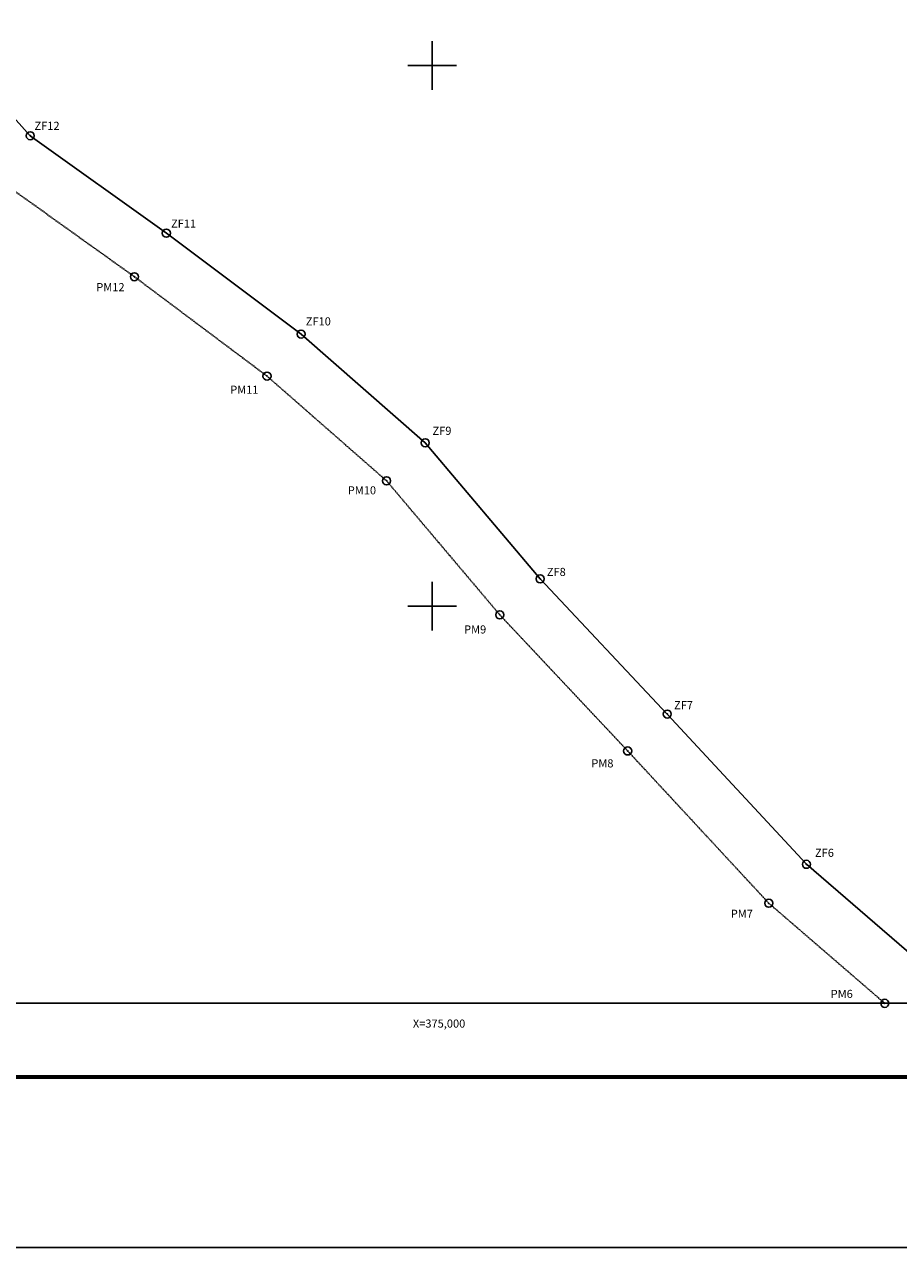
# Model space of a CAD drawing. Units: millimetres. Extents: x 374250 to 376650, y 2550163 to 2551963.
# Drawn here: x 374849 to 375172, y 2550163 to 2550615 of the extents above; entities that cross this region are included whole.
import ezdxf
from ezdxf.enums import TextEntityAlignment as Align

# ---------------------------------------------------------------- set-up
doc = ezdxf.new("R2010")
doc.units = ezdxf.units.MM
doc.header["$PDMODE"] = 32
doc.header["$PDSIZE"] = 3
doc.linetypes.add('OCULTA3', pattern=[0.45, 0.3, -0.15])
for name, color, linetype in [('Cuadricula', 7, 'Continuous'), ('CVL_CUADCON_TIT', 1, 'Continuous'), ('CVL_PUNTO', 2, 'Continuous'), ('CVL_PUNTO_NUM', 2, 'Continuous'), ('CVL_RET_TX', 2, 'Continuous'), ('CVL_RETUTM', 8, 'Continuous'), ('MARGEN', 7, 'Continuous'), ('PLEAMAR', 1, 'OCULTA3'), ('ZOFEMAT', 5, 'Continuous')]:
    doc.layers.add(name, color=color, linetype=linetype)
doc.styles.add('MONOTXT4', font='MONOTXT4.shx')

msp = doc.modelspace()

# ---------------------------------------------------------------- linework, layer by layer
msp.add_line((374315.45, 2550225.75), (376567.3, 2550225.75))
at = {"layer": 'Cuadricula', "color": 7, "linetype": 'Continuous'}
for points in [[(374374.69, 2551853.01), (376174.69, 2551853.01), (376174.69, 2550253.01), (374374.69, 2550253.01)], [(376174.69, 2550253.01), (374374.69, 2550253.01), (374374.69, 2551853.01), (376174.69, 2551853.01)], [(374374.69, 2551853.01), (376174.69, 2551853.01), (376174.69, 2550253.01), (374374.69, 2550253.01)]]:
    msp.add_lwpolyline(points, close=True, dxfattribs=at)
at = {"layer": 'Cuadricula', "color": 0, "linetype": 'Continuous'}
msp.add_lwpolyline([(374374.69, 2551853.01), (376174.69, 2551853.01), (376174.69, 2550253.01), (374374.69, 2550253.01)], close=True, dxfattribs=at)
at = {"layer": 'CVL_CUADCON_TIT', "color": 7, "elevation": 2.32}
msp.add_lwpolyline([(374250.49, 2551962.65), (376650.49, 2551962.65), (376650.49, 2550162.65), (374250.49, 2550162.65)], close=True, dxfattribs=at)
at = {"layer": 'CVL_CUADCON_TIT', "color": 7}
msp.add_lwpolyline([(374374.69, 2551853.01), (376174.69, 2551853.01), (376174.69, 2550253.01), (374374.69, 2550253.01)], close=True, dxfattribs=at)
at = {"layer": 'CVL_PUNTO', "color": 7}
for p in [(374851.35, 2550573.98), (374901.69, 2550537.95), (374889.87, 2550521.82), (374951.51, 2550500.6), (374938.9, 2550485.06), (374997.41, 2550460.37), (374983.1, 2550446.32), (375039.91, 2550410.04), (375024.97, 2550396.74), (375086.9, 2550360.02), (375072.27, 2550346.38), (375138.37, 2550304.45), (375124.45, 2550290.04), (375167.34, 2550253.01)]:
    msp.add_point(p, dxfattribs=at)
at = {"layer": 'CVL_RETUTM', "color": 8, "linetype": 'Continuous'}
for p, q in [((375000, 2550609), (375000, 2550591)), ((374991, 2550600), (375009, 2550600)), ((375000, 2550409), (375000, 2550391)), ((374991, 2550400), (375009, 2550400))]:
    msp.add_line(p, q, dxfattribs=at)
at = {"layer": 'MARGEN', "color": 7, "linetype": 'Continuous'}
msp.add_lwpolyline([(374374.69, 2551853.01), (376174.69, 2551853.01), (376174.69, 2550253.01), (374374.69, 2550253.01)], close=True, dxfattribs=at)
msp.add_lwpolyline([(374374.69, 2551853.01), (376174.69, 2551853.01), (376174.69, 2550253.01), (374374.69, 2550253.01)], close=True, dxfattribs=at)
msp.add_lwpolyline([(374374.69, 2551853.01), (376174.69, 2551853.01), (376174.69, 2550253.01), (374374.69, 2550253.01)], close=True, dxfattribs=at)
at = {"layer": 'MARGEN', "color": 7, "linetype": 'Continuous', "const_width": 1.6}
msp.add_lwpolyline([(374315.45, 2550225.75), (376567.3, 2550225.75)], dxfattribs=at)
at = {"layer": 'PLEAMAR', "color": 1}
msp.add_lwpolyline([(375167.34, 2550253.01), (375124.45, 2550290.04), (375072.27, 2550346.38), (375024.97, 2550396.74), (374983.1, 2550446.32), (374938.9, 2550485.06), (374889.87, 2550521.82), (374837.92, 2550559), (374792.17, 2550610.14), (374752.62, 2550653.52), (374690.58, 2550720.15), (374665.77, 2550763.54), (374651.39, 2550778.34), (374648.05, 2550792.85), (374603.94, 2550836.17), (374568.65, 2550879.37), (374530.7, 2550943.74), (374500.69, 2551010.74), (374481.28, 2551079.52), (374476.89, 2551156.77), (374480.42, 2551232.59), (374521.89, 2551297.84), (374574.89, 2551361.68)], dxfattribs=at)
at = {"layer": 'ZOFEMAT', "color": 5}
msp.add_lwpolyline([(375197.94, 2550253.01), (375138.37, 2550304.45), (375086.9, 2550360.02), (375039.91, 2550410.04), (374997.41, 2550460.37), (374951.51, 2550500.6), (374901.69, 2550537.95), (374851.35, 2550573.98), (374807.01, 2550623.54), (374767.33, 2550667.07), (374706.8, 2550732.09), (374681.88, 2550775.66), (374669.63, 2550788.27), (374666.24, 2550803.03), (374618.74, 2550849.67), (374585.1, 2550890.84), (374548.5, 2550952.93), (374519.55, 2551017.58), (374501.12, 2551082.84), (374496.91, 2551156.87), (374500.15, 2551226.35), (374538.09, 2551286.04), (374590.21, 2551348.83)], dxfattribs=at)

# ---------------------------------------------------------------- texts
at = {"layer": 'CVL_PUNTO_NUM', "color": 7, "style": 'MONOTXT4'}
for s, p in [('ZF12', (374852.93, 2550576.16)), ('ZF11', (374903.41, 2550539.98)), ('PM12', (374875.77, 2550516.48)), ('ZF10', (374953.23, 2550503.81)), ('PM11', (374925.29, 2550478.53)), ('ZF9', (375000.1, 2550463.33)), ('PM10', (374968.77, 2550441.3)), ('ZF8', (375042.37, 2550411.11)), ('PM9', (375011.77, 2550389.83)), ('ZF7', (375089.41, 2550361.83)), ('PM8', (375058.82, 2550340.29)), ('ZF6', (375141.53, 2550307.19)), ('PM7', (375110.39, 2550284.64)), ('PM6', (375147.33, 2550254.99))]:
    msp.add_text(s, height=3, dxfattribs=at).set_placement(p)
at = {"layer": 'CVL_RET_TX', "color": 7, "style": 'MONOTXT4'}
msp.add_text('X=375,000', height=3, dxfattribs=at).set_placement((375012.22, 2550245.52), align=Align.MIDDLE_RIGHT)

doc.saveas('drawing.dxf')
